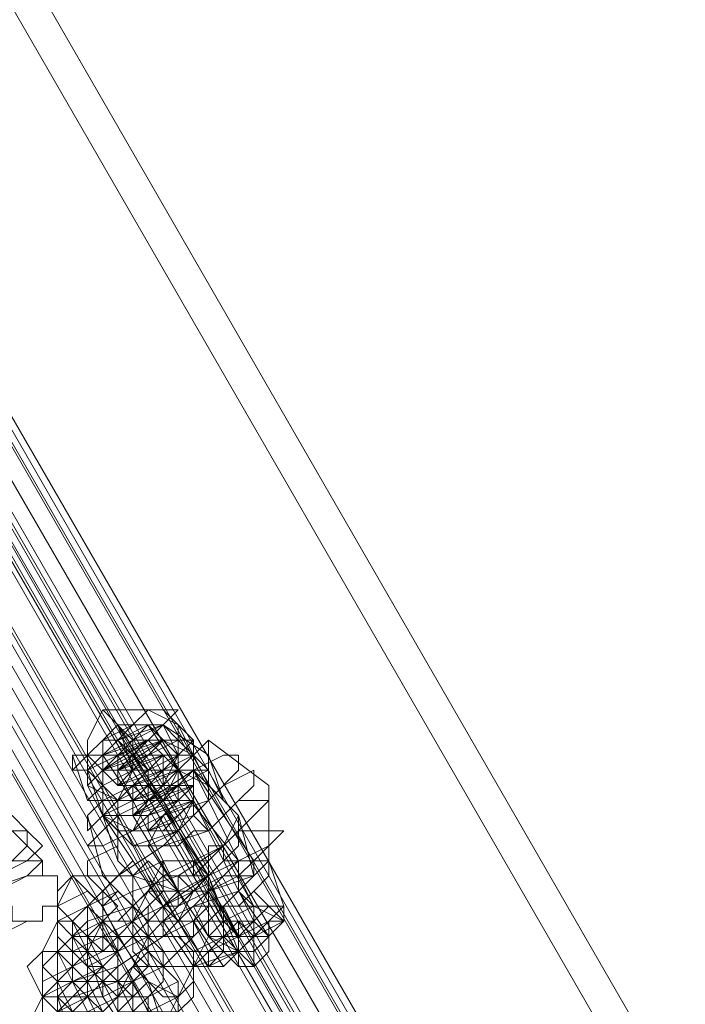
# Model space of a CAD drawing. Units: millimetres. Extents: x 1939 to 12881, y -13 to 10974.
# Drawn here: x 4581 to 4647, y 7910 to 8008 of the extents above; entities that cross this region are included whole.
import ezdxf

# ---------------------------------------------------------------- set-up
doc = ezdxf.new("R2010")
doc.units = ezdxf.units.MM
doc.layers.add('stål', color=253, linetype='Continuous', lineweight=9)
doc.layers.add('taifun', color=250, linetype='Continuous', lineweight=9)

msp = doc.modelspace()

# ---------------------------------------------------------------- linework, layer by layer
at = {"layer": 'stål', "flags": 128}
for points in [[(4148.567, 8763.093), (4150.07, 8760.088), (4154.578, 8752.574), (4162.092, 8740.551), (4171.109, 8722.517), (4184.635, 8701.478), (4198.16, 8675.93), (4214.691, 8647.376), (4232.725, 8617.32), (4252.261, 8584.258), (5346.313, 6686.198), (5347.816, 6684.695), (5346.313, 6684.695)], [(4145.561, 8761.59), (4147.064, 8758.585), (4151.573, 8751.071), (4159.087, 8739.048), (4169.606, 8721.014), (4181.629, 8699.975), (4196.657, 8674.427), (4213.188, 8645.873), (4229.719, 8615.817), (4249.256, 8582.755), (5344.81, 6683.193)], [(4588.893, 7935.04), (4591.898, 7930.532), (4590.396, 7930.532), (4588.893, 7930.532), (4587.39, 7930.532), (4588.893, 7932.035), (4591.898, 7933.537), (4593.401, 7935.04), (4596.407, 7936.543), (4597.91, 7936.543), (4597.91, 7935.04), (4596.407, 7935.04), (4594.904, 7932.035), (4593.401, 7932.035), (4593.401, 7930.532), (4593.401, 7932.035), (4593.401, 7930.532), (4591.898, 7930.532), (4593.401, 7930.532), (4591.898, 7932.035), (4590.396, 7932.035), (4590.396, 7933.537), (4590.396, 7935.04), (4591.898, 7935.04), (4591.898, 7936.543), (4593.401, 7936.543), (4594.904, 7935.04), (4594.904, 7933.537), (4594.904, 7932.035), (4596.407, 7933.537), (4596.407, 7935.04), (4594.904, 7938.046), (4596.407, 7939.549), (4593.401, 7939.549), (4591.898, 7938.046), (4588.893, 7936.543), (4587.39, 7935.04), (4585.887, 7933.537), (4587.39, 7933.537), (4587.39, 7935.04), (4590.396, 7935.04), (4591.898, 7935.04), (4590.396, 7935.04), (4591.898, 7935.04), (4594.904, 7930.532), (4599.412, 7923.018), (4602.418, 7915.504), (4603.921, 7914.001), (4603.921, 7915.504), (4603.921, 7917.006), (4606.927, 7918.509), (4603.921, 7915.504), (4602.418, 7915.504), (4600.915, 7915.504), (4599.412, 7917.006), (4599.412, 7918.509), (4600.915, 7920.012), (4602.418, 7920.012), (4603.921, 7920.012), (4603.921, 7918.509), (4603.921, 7917.006), (4603.921, 7915.504), (4603.921, 7917.006), (4603.921, 7918.509), (4603.921, 7920.012), (4602.418, 7920.012), (4600.915, 7920.012), (4600.915, 7918.509), (4599.412, 7918.509), (4599.412, 7920.012), (4600.915, 7920.012), (4602.418, 7920.012), (4603.921, 7921.515), (4605.424, 7923.018), (4605.424, 7924.521), (4603.921, 7923.018), (4600.915, 7923.018), (4597.91, 7921.515), (4596.407, 7920.012), (4594.904, 7918.509), (4596.407, 7918.509), (4599.412, 7918.509), (4599.412, 7917.006), (4600.915, 7915.504), (4602.418, 7915.504), (4599.412, 7914.001), (4596.407, 7918.509), (4599.412, 7918.509), (4599.412, 7920.012)], [(4591.898, 7936.543), (4594.904, 7938.046), (4596.407, 7939.549), (4594.904, 7939.549), (4593.401, 7939.549), (4591.898, 7938.046), (4588.893, 7936.543), (4587.39, 7935.04), (4585.887, 7935.04), (4585.887, 7933.537), (4587.39, 7935.04), (4590.396, 7932.035)], [(4591.898, 7936.543), (4588.893, 7939.549)], [(4594.904, 7939.549), (4597.91, 7936.543)], [(4594.904, 7938.046), (4593.401, 7936.543), (4591.898, 7936.543), (4593.401, 7936.543), (4594.904, 7935.04), (4594.904, 7933.537), (4594.904, 7932.035), (4593.401, 7932.035), (4593.401, 7930.532), (4590.396, 7930.532), (4588.893, 7930.532), (4588.893, 7932.035), (4591.898, 7933.537), (4593.401, 7935.04), (4596.407, 7935.04), (4597.91, 7936.543), (4597.91, 7935.04), (4596.407, 7933.537), (4593.401, 7938.046), (4596.407, 7935.04)], [(4602.418, 7917.006), (4596.407, 7927.526), (4593.401, 7927.526), (4594.904, 7929.029), (4597.91, 7930.532), (4596.407, 7929.029), (4593.401, 7927.526), (4594.904, 7929.029), (4597.91, 7930.532), (4596.407, 7929.029), (4593.401, 7927.526), (4593.401, 7929.029), (4596.407, 7930.532), (4593.401, 7929.029), (4596.407, 7932.035), (4596.407, 7930.532), (4593.401, 7929.029), (4591.898, 7929.029), (4594.904, 7932.035), (4596.407, 7932.035), (4593.401, 7930.532), (4591.898, 7930.532), (4594.904, 7932.035), (4596.407, 7932.035), (4593.401, 7930.532), (4591.898, 7930.532), (4593.401, 7932.035), (4596.407, 7933.537), (4593.401, 7932.035), (4590.396, 7930.532), (4593.401, 7933.537), (4596.407, 7933.537), (4593.401, 7932.035), (4590.396, 7932.035), (4591.898, 7933.537), (4594.904, 7935.04), (4593.401, 7933.537), (4590.396, 7932.035), (4591.898, 7933.537), (4594.904, 7935.04), (4593.401, 7933.537), (4590.396, 7932.035), (4590.396, 7933.537), (4594.904, 7935.04), (4590.396, 7933.537), (4593.401, 7936.543), (4594.904, 7936.543), (4590.396, 7933.537), (4588.893, 7933.537), (4593.401, 7936.543), (4590.396, 7935.04), (4588.893, 7935.04), (4591.898, 7936.543), (4593.401, 7938.046), (4590.396, 7935.04), (4588.893, 7935.04), (4590.396, 7936.543), (4593.401, 7938.046), (4591.898, 7936.543)], [(4593.401, 7933.537), (4590.396, 7938.046), (4591.898, 7933.537)], [(4596.407, 7938.046), (4597.91, 7935.04), (4597.91, 7933.537), (4603.921, 7924.521)], [(4593.401, 7932.035), (4593.401, 7933.537), (4591.898, 7932.035), (4593.401, 7933.537), (4594.904, 7933.537), (4596.407, 7933.537), (4599.412, 7933.537), (4600.915, 7930.532), (4602.418, 7929.029), (4602.418, 7926.023), (4600.915, 7924.521), (4600.915, 7926.023), (4602.418, 7929.029), (4600.915, 7930.532), (4599.412, 7932.035), (4596.407, 7933.537), (4594.904, 7933.537), (4597.91, 7935.04), (4599.412, 7936.543), (4599.412, 7935.04), (4599.412, 7933.537), (4596.407, 7932.035), (4591.898, 7930.532), (4588.893, 7929.029), (4587.39, 7927.526), (4587.39, 7929.029), (4588.893, 7930.532), (4591.898, 7932.035), (4590.396, 7930.532), (4590.396, 7927.526), (4590.396, 7924.521), (4591.898, 7923.018), (4596.407, 7921.515), (4597.91, 7921.515), (4596.407, 7923.018), (4596.407, 7921.515), (4591.898, 7923.018), (4590.396, 7924.521), (4590.396, 7927.526), (4590.396, 7930.532), (4591.898, 7932.035), (4593.401, 7932.035), (4599.412, 7923.018), (4596.407, 7927.526), (4594.904, 7930.532), (4599.412, 7921.515)], [(4590.396, 7936.543), (4593.401, 7933.537), (4594.904, 7933.537)], [(4590.396, 7936.543), (4593.401, 7932.035), (4593.401, 7930.532), (4594.904, 7930.532), (4596.407, 7927.526), (4599.412, 7923.018), (4600.915, 7918.509)], [(4594.904, 7936.543), (4593.401, 7936.543)], [(4605.424, 7926.023), (4605.424, 7932.035), (4599.412, 7936.543)], [(4585.887, 7935.04), (4587.39, 7930.532), (4588.893, 7930.532)], [(4596.407, 7918.509), (4593.401, 7923.018), (4590.396, 7929.029), (4587.39, 7926.023), (4588.893, 7926.023), (4591.898, 7927.526), (4594.904, 7929.029), (4599.412, 7930.532), (4602.418, 7933.537), (4602.418, 7935.04), (4600.915, 7935.04), (4597.91, 7933.537), (4602.418, 7929.029), (4603.921, 7923.018)], [(4591.898, 7930.532), (4591.898, 7932.035), (4590.396, 7932.035), (4590.396, 7933.537), (4590.396, 7935.04), (4587.39, 7933.537), (4590.396, 7930.532)], [(4588.893, 7933.537), (4588.893, 7935.04)], [(4591.898, 7933.537), (4591.898, 7935.04)], [(4593.401, 7933.537), (4591.898, 7933.537), (4591.898, 7935.04)], [(4594.904, 7935.04), (4596.407, 7933.537), (4597.91, 7930.532), (4600.915, 7924.521), (4603.921, 7918.509), (4605.424, 7917.006), (4603.921, 7918.509)], [(4596.407, 7933.537), (4596.407, 7935.04)], [(4599.412, 7935.04), (4600.915, 7930.532)], [(4600.915, 7932.035), (4603.921, 7933.537), (4603.921, 7932.035), (4602.418, 7930.532), (4599.412, 7927.526), (4594.904, 7926.023), (4590.396, 7923.018), (4587.39, 7923.018), (4587.39, 7924.521), (4590.396, 7926.023)], [(4597.91, 7920.012), (4599.412, 7917.006), (4600.915, 7915.504), (4599.412, 7915.504), (4596.407, 7921.515), (4593.401, 7927.526), (4591.898, 7930.532), (4590.396, 7933.537)], [(4590.396, 7932.035), (4590.396, 7933.537)], [(4596.407, 7933.537), (4594.904, 7933.537), (4593.401, 7933.537), (4593.401, 7932.035), (4591.898, 7930.532)], [(4594.904, 7932.035), (4594.904, 7933.537), (4591.898, 7932.035)], [(4597.91, 7933.537), (4602.418, 7924.521), (4596.407, 7932.035)], [(4590.396, 7924.521), (4588.893, 7929.029), (4587.39, 7932.035)], [(4594.904, 7930.532), (4593.401, 7932.035), (4593.401, 7930.532)], [(4606.927, 7920.012), (4603.921, 7920.012), (4597.91, 7930.532), (4597.91, 7932.035), (4596.407, 7932.035)], [(4602.418, 7930.532), (4605.424, 7930.532), (4603.921, 7929.029), (4600.915, 7926.023), (4596.407, 7923.018), (4591.898, 7921.515), (4588.893, 7920.012), (4588.893, 7921.515), (4591.898, 7924.521)], [(4591.898, 7929.029), (4591.898, 7930.532), (4590.396, 7930.532)], [(4594.904, 7930.532), (4593.401, 7930.532)], [(4593.401, 7918.509), (4588.893, 7923.018), (4587.39, 7929.029)], [(4588.893, 7929.029), (4594.904, 7920.012), (4594.904, 7918.509)], [(4594.904, 7920.012), (4590.396, 7929.029)], [(4596.407, 7921.515), (4591.898, 7929.029)], [(4602.418, 7917.006), (4600.915, 7918.509), (4594.904, 7929.029)], [(4602.418, 7927.526), (4605.424, 7927.526), (4606.927, 7927.526), (4605.424, 7926.023), (4602.418, 7924.521), (4599.412, 7923.018), (4594.904, 7920.012), (4591.898, 7918.509), (4590.396, 7918.509), (4591.898, 7920.012), (4593.401, 7921.515)], [(4599.412, 7923.018), (4597.91, 7921.515), (4594.904, 7920.012), (4593.401, 7918.509), (4594.904, 7918.509), (4597.91, 7920.012), (4602.418, 7921.515), (4603.921, 7923.018), (4605.424, 7924.521), (4605.424, 7926.023), (4603.921, 7924.521), (4600.915, 7924.521)], [(4599.412, 7917.006), (4593.401, 7926.023)], [(4594.904, 7923.018), (4597.91, 7924.521), (4600.915, 7926.023)], [(4599.412, 7923.018), (4597.91, 7923.018), (4596.407, 7923.018), (4597.91, 7923.018), (4599.412, 7924.521), (4599.412, 7926.023)], [(4596.407, 7918.509), (4594.904, 7917.006), (4594.904, 7918.509), (4596.407, 7918.509), (4597.91, 7921.515), (4600.915, 7923.018), (4603.921, 7923.018), (4605.424, 7924.521), (4605.424, 7923.018), (4603.921, 7921.515), (4606.927, 7918.509), (4606.927, 7920.012), (4605.424, 7920.012), (4603.921, 7918.509), (4600.915, 7917.006), (4597.91, 7915.504), (4597.91, 7914.001), (4599.412, 7914.001)], [(4603.921, 7924.521), (4605.424, 7924.521), (4606.927, 7920.012)], [(4584.384, 7923.018), (4581.379, 7923.018), (4576.87, 7921.515), (4572.362, 7918.509), (4569.356, 7917.006), (4566.35, 7915.504)], [(4600.915, 7918.509), (4599.412, 7921.515), (4602.418, 7917.006), (4602.418, 7915.504), (4599.412, 7914.001), (4597.91, 7914.001), (4597.91, 7915.504), (4600.915, 7917.006), (4603.921, 7918.509), (4605.424, 7920.012), (4606.927, 7920.012), (4606.927, 7918.509), (4603.921, 7920.012), (4602.418, 7923.018)], [(4600.915, 7918.509), (4600.915, 7920.012), (4602.418, 7920.012), (4603.921, 7921.515)], [(4602.418, 7921.515), (4605.424, 7917.006)], [(4602.418, 7917.006), (4600.915, 7917.006), (4599.412, 7915.504), (4599.412, 7914.001), (4600.915, 7914.001), (4602.418, 7915.504), (4599.412, 7917.006), (4597.91, 7914.001), (4602.418, 7915.504), (4599.412, 7915.504), (4597.91, 7915.504), (4599.412, 7915.504), (4602.418, 7917.006), (4605.424, 7918.509), (4606.927, 7920.012), (4605.424, 7918.509), (4603.921, 7917.006), (4605.424, 7917.006), (4603.921, 7915.504)], [(4582.881, 7918.509), (4581.379, 7918.509), (4578.373, 7917.006), (4575.367, 7915.504), (4572.362, 7914.001), (4570.859, 7914.001)], [(4594.904, 7918.509), (4597.91, 7914.001), (4599.412, 7917.006)], [(4597.91, 7918.509), (4600.915, 7914.001)], [(4602.418, 7918.509), (4600.915, 7917.006)], [(4603.921, 7918.509), (4603.921, 7915.504), (4606.927, 7918.509)], [(4603.921, 7917.006), (4602.418, 7915.504)]]:
    msp.add_lwpolyline(points, dxfattribs=at)
for points in [[(5319.262, 6674.176), (4223.708, 8573.738), (5317.76, 6675.678)], [(4590.396, 7936.543), (4419.074, 8234.101)], [(4587.39, 7932.035), (4590.396, 7930.532), (4594.904, 7930.532), (4596.407, 7933.537), (4596.407, 7938.046), (4593.401, 7939.549), (4588.893, 7939.549), (4587.39, 7936.543), (4587.39, 7932.035)], [(4597.91, 7935.04), (4599.412, 7933.537), (4599.412, 7930.532), (4597.91, 7929.029), (4596.407, 7927.526), (4593.401, 7927.526), (4591.898, 7927.526), (4590.396, 7927.526), (4588.893, 7929.029), (4587.39, 7932.035), (4588.893, 7933.537), (4588.893, 7935.04), (4590.396, 7936.543), (4593.401, 7938.046), (4594.904, 7938.046), (4596.407, 7936.543), (4597.91, 7935.04)], [(4599.412, 7935.04), (4599.412, 7930.532), (4596.407, 7927.526), (4591.898, 7926.023), (4588.893, 7929.029), (4587.39, 7933.537), (4590.396, 7936.543), (4594.904, 7938.046), (4599.412, 7935.04)], [(4587.39, 7935.04), (4588.893, 7936.543), (4590.396, 7938.046), (4591.898, 7938.046), (4593.401, 7938.046), (4590.396, 7936.543), (4588.893, 7935.04), (4587.39, 7935.04)], [(4597.91, 7935.04), (4596.407, 7936.543), (4594.904, 7936.543), (4593.401, 7938.046), (4590.396, 7936.543), (4588.893, 7935.04), (4588.893, 7933.537), (4588.893, 7930.532), (4588.893, 7929.029), (4590.396, 7927.526), (4591.898, 7926.023), (4594.904, 7926.023), (4596.407, 7927.526), (4597.91, 7929.029), (4599.412, 7930.532), (4599.412, 7932.035), (4597.91, 7935.04)], [(4596.407, 7927.526), (4593.401, 7926.023), (4594.904, 7929.029), (4597.91, 7930.532), (4596.407, 7929.029), (4593.401, 7927.526), (4594.904, 7929.029), (4597.91, 7930.532), (4596.407, 7929.029), (4593.401, 7927.526), (4593.401, 7929.029), (4597.91, 7930.532), (4596.407, 7930.532), (4593.401, 7927.526), (4593.401, 7929.029), (4596.407, 7932.035), (4596.407, 7930.532), (4593.401, 7929.029), (4591.898, 7929.029), (4596.407, 7932.035), (4593.401, 7929.029), (4591.898, 7929.029), (4594.904, 7932.035), (4596.407, 7932.035), (4593.401, 7930.532), (4591.898, 7930.532), (4593.401, 7932.035), (4596.407, 7933.537), (4593.401, 7932.035), (4590.396, 7930.532), (4593.401, 7932.035), (4596.407, 7933.537), (4593.401, 7932.035), (4590.396, 7930.532), (4591.898, 7933.537), (4594.904, 7935.04), (4594.904, 7933.537), (4590.396, 7932.035), (4591.898, 7933.537), (4594.904, 7935.04), (4594.904, 7933.537), (4590.396, 7932.035), (4590.396, 7933.537), (4594.904, 7935.04), (4590.396, 7933.537), (4593.401, 7936.543), (4594.904, 7935.04), (4590.396, 7933.537), (4588.893, 7933.537), (4593.401, 7936.543), (4594.904, 7936.543), (4590.396, 7935.04), (4588.893, 7933.537), (4591.898, 7936.543), (4593.401, 7936.543), (4591.898, 7935.04), (4588.893, 7935.04), (4591.898, 7936.543), (4593.401, 7938.046), (4591.898, 7936.543), (4593.401, 7938.046), (4591.898, 7936.543), (4588.893, 7935.04), (4590.396, 7935.04), (4593.401, 7936.543), (4588.893, 7935.04), (4588.893, 7933.537), (4593.401, 7935.04), (4594.904, 7936.543), (4590.396, 7935.04), (4588.893, 7933.537), (4591.898, 7935.04), (4594.904, 7936.543), (4591.898, 7935.04), (4588.893, 7933.537), (4591.898, 7933.537), (4594.904, 7935.04), (4593.401, 7935.04), (4590.396, 7933.537), (4590.396, 7932.035), (4594.904, 7933.537), (4594.904, 7935.04), (4591.898, 7933.537), (4590.396, 7932.035), (4593.401, 7932.035), (4596.407, 7935.04), (4593.401, 7933.537), (4590.396, 7932.035), (4591.898, 7932.035), (4596.407, 7933.537), (4594.904, 7933.537), (4591.898, 7932.035), (4591.898, 7930.532), (4594.904, 7932.035), (4596.407, 7933.537), (4593.401, 7932.035), (4591.898, 7930.532), (4594.904, 7930.532), (4596.407, 7933.537), (4594.904, 7932.035), (4591.898, 7929.029), (4593.401, 7929.029), (4596.407, 7932.035), (4591.898, 7930.532), (4591.898, 7929.029), (4596.407, 7930.532), (4597.91, 7932.035), (4593.401, 7930.532), (4591.898, 7927.526), (4594.904, 7929.029), (4597.91, 7930.532), (4594.904, 7930.532), (4591.898, 7927.526), (4594.904, 7927.526), (4597.91, 7930.532), (4596.407, 7930.532), (4593.401, 7927.526), (4597.91, 7929.029), (4597.91, 7930.532), (4594.904, 7929.029), (4593.401, 7926.023)], [(4588.893, 7935.04), (4588.893, 7936.543), (4590.396, 7936.543), (4591.898, 7938.046), (4593.401, 7938.046), (4591.898, 7936.543), (4588.893, 7935.04)], [(4588.893, 7929.029), (4591.898, 7927.526), (4596.407, 7927.526), (4597.91, 7930.532), (4597.91, 7935.04), (4594.904, 7936.543), (4591.898, 7936.543), (4588.893, 7933.537), (4588.893, 7929.029)], [(4591.898, 7936.543), (4591.898, 7935.04)], [(4591.898, 7936.543), (4591.898, 7935.04)], [(4597.91, 7935.04), (4596.407, 7935.04), (4593.401, 7933.537), (4590.396, 7930.532), (4588.893, 7929.029), (4590.396, 7929.029), (4593.401, 7930.532), (4597.91, 7933.537), (4597.91, 7935.04)], [(4596.407, 7935.04), (4594.904, 7933.537), (4593.401, 7933.537), (4590.396, 7932.035), (4591.898, 7932.035), (4593.401, 7932.035), (4594.904, 7933.537), (4596.407, 7935.04)], [(4596.407, 7933.537), (4596.407, 7932.035), (4594.904, 7930.532), (4593.401, 7930.532), (4591.898, 7930.532), (4590.396, 7933.537), (4591.898, 7935.04), (4594.904, 7935.04), (4596.407, 7933.537)], [(4588.893, 7929.029), (4590.396, 7930.532), (4593.401, 7932.035), (4596.407, 7933.537), (4597.91, 7933.537), (4594.904, 7930.532), (4591.898, 7929.029), (4588.893, 7929.029)], [(4590.396, 7929.029), (4590.396, 7930.532), (4593.401, 7932.035), (4596.407, 7933.537), (4597.91, 7933.537), (4597.91, 7932.035), (4594.904, 7930.532), (4591.898, 7929.029), (4590.396, 7929.029)], [(4591.898, 7930.532), (4591.898, 7932.035), (4593.401, 7932.035), (4594.904, 7933.537), (4596.407, 7933.537), (4593.401, 7932.035)], [(4591.898, 7929.029), (4591.898, 7930.532), (4593.401, 7932.035), (4596.407, 7932.035), (4594.904, 7930.532), (4591.898, 7929.029)], [(4593.401, 7932.035), (4599.412, 7923.018)], [(4594.904, 7930.532), (4599.412, 7921.515)], [(4581.379, 7927.526), (4581.379, 7926.023), (4579.876, 7924.521), (4578.373, 7924.521), (4575.367, 7926.023), (4575.367, 7927.526), (4576.87, 7929.029), (4579.876, 7929.029), (4581.379, 7927.526)], [(4599.412, 7927.526), (4597.91, 7927.526), (4596.407, 7926.023), (4594.904, 7926.023), (4596.407, 7927.526), (4597.91, 7929.029), (4599.412, 7927.526)], [(4563.345, 7920.012), (4564.848, 7918.509), (4566.35, 7918.509), (4569.356, 7920.012), (4573.865, 7921.515), (4578.373, 7923.018), (4581.379, 7924.521), (4582.881, 7926.023), (4581.379, 7927.526), (4579.876, 7927.526), (4576.87, 7927.526), (4572.362, 7926.023), (4567.853, 7923.018), (4564.848, 7921.515)], [(4581.379, 7926.023), (4582.881, 7924.521), (4581.379, 7923.018), (4578.373, 7921.515), (4576.87, 7923.018), (4576.87, 7926.023), (4578.373, 7927.526), (4579.876, 7927.526), (4581.379, 7926.023)], [(4767.728, 7629.968), (4596.407, 7927.526)], [(4594.904, 7923.018), (4596.407, 7923.018), (4597.91, 7923.018), (4599.412, 7923.018), (4599.412, 7924.521), (4600.915, 7926.023), (4599.412, 7926.023), (4599.412, 7924.521), (4597.91, 7924.521), (4597.91, 7923.018), (4596.407, 7923.018)], [(4584.384, 7923.018), (4582.881, 7923.018), (4582.881, 7924.521), (4581.379, 7924.521), (4579.876, 7924.521), (4578.373, 7923.018), (4578.373, 7921.515), (4578.373, 7920.012), (4579.876, 7920.012), (4579.876, 7918.509), (4581.379, 7918.509), (4582.881, 7918.509), (4582.881, 7920.012), (4584.384, 7920.012), (4584.384, 7921.515), (4584.384, 7923.018)], [(4594.904, 7921.515), (4594.904, 7924.521), (4591.898, 7923.018), (4590.396, 7923.018), (4587.39, 7920.012), (4584.384, 7918.509), (4582.881, 7915.504), (4584.384, 7915.504), (4585.887, 7915.504), (4588.893, 7917.006), (4591.898, 7918.509), (4593.401, 7921.515)], [(4594.904, 7918.509), (4596.407, 7920.012), (4596.407, 7921.515), (4594.904, 7923.018), (4593.401, 7924.521), (4591.898, 7923.018), (4591.898, 7920.012), (4593.401, 7918.509), (4594.904, 7918.509)], [(4599.412, 7921.515), (4597.91, 7918.509), (4596.407, 7918.509), (4594.904, 7920.012), (4593.401, 7921.515), (4594.904, 7924.521), (4597.91, 7924.521), (4599.412, 7923.018), (4599.412, 7921.515)], [(4594.904, 7918.509), (4596.407, 7920.012), (4599.412, 7923.018), (4602.418, 7924.521), (4603.921, 7924.521), (4603.921, 7923.018), (4599.412, 7921.515), (4596.407, 7918.509), (4594.904, 7918.509)], [(4603.921, 7924.521), (4602.418, 7924.521), (4599.412, 7923.018), (4596.407, 7921.515), (4594.904, 7920.012), (4596.407, 7920.012), (4599.412, 7921.515), (4602.418, 7923.018), (4603.921, 7924.521)], [(4594.904, 7920.012), (4596.407, 7921.515), (4599.412, 7923.018), (4600.915, 7924.521), (4602.418, 7924.521), (4602.418, 7923.018), (4599.412, 7921.515), (4596.407, 7920.012), (4594.904, 7920.012)], [(4602.418, 7924.521), (4600.915, 7924.521), (4599.412, 7923.018), (4596.407, 7921.515), (4597.91, 7921.515), (4599.412, 7921.515), (4600.915, 7923.018), (4602.418, 7924.521)], [(4597.91, 7924.521), (4597.91, 7923.018)], [(4599.412, 7923.018), (4600.915, 7924.521)], [(4599.412, 7920.012), (4599.412, 7923.018), (4597.91, 7923.018), (4594.904, 7923.018), (4591.898, 7920.012), (4587.39, 7918.509), (4584.384, 7915.504), (4582.881, 7914.001), (4582.881, 7910.995), (4585.887, 7912.498), (4590.396, 7914.001), (4594.904, 7917.006), (4597.91, 7918.509)], [(4584.384, 7921.515), (4584.384, 7918.509), (4585.887, 7917.006), (4588.893, 7918.509), (4590.396, 7920.012), (4588.893, 7921.515), (4587.39, 7923.018), (4585.887, 7923.018), (4584.384, 7921.515)], [(4584.384, 7920.012), (4585.887, 7918.509), (4587.39, 7915.504), (4588.893, 7910.995), (4591.898, 7906.487), (4593.401, 7904.984), (4594.904, 7904.984), (4594.904, 7906.487), (4594.904, 7907.99), (4593.401, 7912.498), (4590.396, 7917.006), (4588.893, 7920.012), (4585.887, 7923.018)], [(4597.91, 7920.012), (4599.412, 7921.515), (4602.418, 7923.018), (4602.418, 7921.515), (4600.915, 7920.012), (4597.91, 7920.012)], [(4584.384, 7918.509), (4584.384, 7917.006), (4585.887, 7915.504), (4588.893, 7915.504), (4588.893, 7917.006), (4588.893, 7920.012), (4587.39, 7921.515), (4584.384, 7920.012), (4584.384, 7918.509)], [(4585.887, 7917.006), (4585.887, 7918.509), (4587.39, 7920.012), (4590.396, 7921.515), (4591.898, 7920.012), (4591.898, 7918.509), (4590.396, 7917.006), (4587.39, 7917.006), (4585.887, 7917.006)], [(4588.893, 7920.012), (4588.893, 7918.509), (4590.396, 7915.504), (4591.898, 7912.498), (4593.401, 7909.492), (4594.904, 7907.99), (4596.407, 7910.995), (4596.407, 7912.498), (4594.904, 7914.001), (4593.401, 7917.006), (4591.898, 7920.012), (4590.396, 7921.515)], [(4599.412, 7918.509), (4597.91, 7917.006), (4594.904, 7917.006), (4593.401, 7917.006), (4593.401, 7920.012), (4594.904, 7921.515), (4596.407, 7921.515), (4599.412, 7921.515), (4599.412, 7918.509)], [(4603.921, 7920.012), (4602.418, 7921.515), (4600.915, 7920.012), (4599.412, 7918.509), (4599.412, 7917.006), (4600.915, 7917.006), (4602.418, 7917.006), (4603.921, 7918.509), (4603.921, 7920.012)], [(4593.401, 7920.012), (4591.898, 7918.509), (4588.893, 7918.509), (4587.39, 7917.006), (4587.39, 7914.001), (4588.893, 7914.001), (4590.396, 7915.504), (4591.898, 7917.006), (4593.401, 7918.509)], [(4590.396, 7915.504), (4588.893, 7915.504), (4587.39, 7917.006), (4587.39, 7920.012), (4588.893, 7918.509), (4590.396, 7917.006), (4590.396, 7915.504)], [(4599.412, 7917.006), (4600.915, 7918.509), (4603.921, 7920.012), (4603.921, 7918.509), (4602.418, 7917.006), (4599.412, 7917.006)], [(4599.412, 7917.006), (4600.915, 7918.509), (4603.921, 7920.012), (4603.921, 7918.509), (4602.418, 7917.006), (4599.412, 7917.006)], [(4600.915, 7920.012), (4602.418, 7917.006), (4600.915, 7918.509)], [(4582.881, 7915.504), (4582.881, 7914.001), (4584.384, 7912.498), (4587.39, 7912.498), (4588.893, 7914.001), (4587.39, 7917.006), (4585.887, 7918.509), (4584.384, 7918.509), (4582.881, 7915.504)], [(4584.384, 7918.509), (4584.384, 7917.006), (4584.384, 7915.504), (4585.887, 7912.498), (4587.39, 7909.492), (4588.893, 7906.487), (4590.396, 7904.984), (4590.396, 7907.99), (4590.396, 7909.492), (4588.893, 7912.498), (4587.39, 7914.001), (4585.887, 7917.006)], [(4597.91, 7917.006), (4597.91, 7918.509), (4594.904, 7918.509), (4593.401, 7917.006), (4590.396, 7915.504), (4587.39, 7914.001), (4587.39, 7912.498), (4585.887, 7910.995), (4587.39, 7910.995), (4588.893, 7910.995), (4591.898, 7912.498), (4594.904, 7914.001), (4596.407, 7915.504)], [(4590.396, 7915.504), (4588.893, 7917.006), (4588.893, 7918.509), (4587.39, 7915.504), (4588.893, 7914.001), (4588.893, 7912.498), (4590.396, 7909.492), (4591.898, 7909.492), (4591.898, 7912.498)], [(4591.898, 7918.509), (4591.898, 7915.504), (4593.401, 7914.001), (4594.904, 7914.001), (4594.904, 7915.504), (4593.401, 7917.006), (4591.898, 7918.509)], [(4597.91, 7914.001), (4599.412, 7915.504), (4602.418, 7917.006), (4605.424, 7918.509), (4606.927, 7918.509), (4605.424, 7918.509), (4602.418, 7915.504), (4599.412, 7914.001), (4597.91, 7914.001)], [(4600.915, 7915.504), (4602.418, 7914.001), (4603.921, 7914.001), (4605.424, 7915.504), (4605.424, 7917.006), (4603.921, 7918.509), (4600.915, 7918.509), (4600.915, 7917.006), (4600.915, 7915.504)], [(4602.418, 7917.006), (4603.921, 7917.006), (4603.921, 7915.504), (4603.921, 7917.006), (4602.418, 7918.509)], [(4603.921, 7915.504), (4605.424, 7917.006), (4605.424, 7918.509), (4602.418, 7917.006), (4605.424, 7917.006)], [(4593.401, 7914.001), (4593.401, 7917.006), (4590.396, 7917.006), (4588.893, 7915.504), (4585.887, 7914.001), (4582.881, 7910.995), (4581.379, 7907.99), (4582.881, 7907.99), (4584.384, 7907.99), (4587.39, 7909.492), (4590.396, 7910.995), (4591.898, 7914.001)], [(4585.887, 7917.006), (4587.39, 7915.504), (4588.893, 7914.001), (4588.893, 7912.498), (4588.893, 7910.995), (4587.39, 7910.995), (4585.887, 7912.498), (4585.887, 7915.504), (4585.887, 7917.006)], [(4593.401, 7910.995), (4594.904, 7912.498), (4594.904, 7914.001), (4593.401, 7915.504), (4591.898, 7917.006), (4590.396, 7915.504), (4590.396, 7912.498), (4591.898, 7910.995), (4593.401, 7910.995)], [(4597.91, 7914.001), (4596.407, 7910.995), (4594.904, 7910.995), (4593.401, 7912.498), (4591.898, 7914.001), (4593.401, 7917.006), (4596.407, 7917.006), (4597.91, 7915.504), (4597.91, 7914.001)], [(4602.418, 7915.504), (4602.418, 7917.006), (4600.915, 7917.006)], [(4587.39, 7912.498), (4585.887, 7910.995), (4584.384, 7910.995), (4582.881, 7910.995), (4581.379, 7914.001), (4582.881, 7915.504), (4585.887, 7915.504), (4587.39, 7914.001), (4587.39, 7912.498)], [(4597.91, 7912.498), (4597.91, 7915.504), (4596.407, 7915.504), (4593.401, 7915.504), (4590.396, 7912.498), (4585.887, 7910.995), (4582.881, 7907.99), (4581.379, 7906.487), (4581.379, 7903.481), (4584.384, 7904.984), (4588.893, 7906.487), (4593.401, 7909.492), (4596.407, 7910.995)], [(4582.881, 7914.001), (4582.881, 7910.995), (4584.384, 7909.492), (4587.39, 7910.995), (4588.893, 7912.498), (4587.39, 7914.001), (4585.887, 7915.504), (4584.384, 7915.504), (4582.881, 7914.001)], [(4584.384, 7915.504), (4584.384, 7912.498), (4584.384, 7910.995), (4585.887, 7906.487), (4587.39, 7903.481), (4590.396, 7898.973), (4591.898, 7897.47), (4593.401, 7897.47), (4593.401, 7898.973), (4593.401, 7901.978), (4591.898, 7904.984), (4588.893, 7909.492), (4587.39, 7912.498)], [(4590.396, 7915.504), (4590.396, 7914.001), (4588.893, 7912.498), (4585.887, 7912.498), (4585.887, 7914.001), (4587.39, 7915.504), (4588.893, 7915.504), (4590.396, 7915.504)], [(4588.893, 7912.498), (4590.396, 7910.995), (4591.898, 7912.498), (4594.904, 7914.001), (4593.401, 7915.504), (4591.898, 7914.001), (4590.396, 7912.498), (4588.893, 7912.498)], [(4602.418, 7915.504), (4600.915, 7914.001), (4599.412, 7914.001), (4600.915, 7915.504), (4602.418, 7915.504)], [(4602.418, 7915.504), (4600.915, 7914.001), (4602.418, 7915.504)], [(4602.418, 7915.504), (4603.921, 7915.504)], [(4602.418, 7915.504), (4602.418, 7914.001), (4602.418, 7915.504)], [(4582.881, 7910.995), (4582.881, 7907.99), (4584.384, 7907.99), (4587.39, 7907.99), (4588.893, 7909.492), (4587.39, 7912.498), (4585.887, 7914.001), (4582.881, 7912.498), (4582.881, 7910.995)], [(4584.384, 7909.492), (4584.384, 7910.995), (4585.887, 7912.498), (4588.893, 7914.001), (4590.396, 7912.498), (4590.396, 7910.995), (4588.893, 7909.492), (4585.887, 7909.492), (4584.384, 7909.492)], [(4588.893, 7914.001), (4587.39, 7912.498), (4587.39, 7910.995), (4588.893, 7907.99), (4590.396, 7904.984), (4591.898, 7901.978), (4593.401, 7900.475), (4594.904, 7900.475), (4594.904, 7903.481), (4594.904, 7904.984), (4593.401, 7906.487), (4591.898, 7909.492), (4590.396, 7912.498)], [(4597.91, 7910.995), (4596.407, 7909.492), (4594.904, 7909.492), (4591.898, 7909.492), (4591.898, 7912.498), (4593.401, 7914.001), (4594.904, 7914.001), (4597.91, 7914.001), (4597.91, 7910.995)], [(4588.893, 7907.99), (4587.39, 7907.99), (4585.887, 7909.492), (4584.384, 7912.498), (4585.887, 7912.498), (4587.39, 7910.995), (4588.893, 7909.492), (4588.893, 7907.99)], [(4596.407, 7909.492), (4596.407, 7910.995), (4596.407, 7912.498), (4593.401, 7910.995), (4591.898, 7909.492), (4588.893, 7907.99), (4585.887, 7906.487), (4585.887, 7904.984), (4584.384, 7903.481), (4585.887, 7903.481), (4587.39, 7903.481), (4590.396, 7904.984), (4593.401, 7906.487), (4594.904, 7907.99)], [(4591.898, 7910.995), (4591.898, 7912.498), (4588.893, 7912.498), (4587.39, 7910.995), (4585.887, 7909.492), (4585.887, 7906.487), (4587.39, 7906.487), (4588.893, 7907.99), (4590.396, 7909.492)], [(4588.893, 7912.498), (4590.396, 7912.498), (4588.893, 7912.498)], [(4596.407, 7907.99), (4594.904, 7906.487), (4593.401, 7906.487), (4590.396, 7907.99), (4590.396, 7909.492), (4591.898, 7910.995), (4593.401, 7912.498), (4596.407, 7910.995), (4596.407, 7907.99)], [(4581.379, 7907.99), (4581.379, 7906.487), (4582.881, 7904.984), (4585.887, 7904.984), (4587.39, 7907.99), (4585.887, 7909.492), (4584.384, 7910.995), (4582.881, 7910.995), (4581.379, 7907.99)], [(4582.881, 7910.995), (4582.881, 7909.492), (4582.881, 7907.99), (4584.384, 7904.984), (4585.887, 7901.978), (4587.39, 7898.973), (4588.893, 7897.47), (4588.893, 7900.475), (4588.893, 7901.978), (4587.39, 7904.984), (4585.887, 7906.487), (4584.384, 7909.492)], [(4593.401, 7910.995), (4591.898, 7910.995), (4590.396, 7909.492), (4588.893, 7907.99), (4588.893, 7906.487), (4590.396, 7906.487), (4591.898, 7906.487), (4593.401, 7907.99), (4593.401, 7910.995)], [(4590.396, 7910.995), (4590.396, 7907.99), (4591.898, 7906.487), (4593.401, 7906.487), (4593.401, 7907.99), (4591.898, 7909.492), (4591.898, 7910.995), (4590.396, 7910.995)]]:
    msp.add_lwpolyline(points, close=True, dxfattribs=at)
at = {"layer": 'taifun', "flags": 128}
for points in [[(4288.329, 8473.049), (5251.636, 6806.424)], [(4285.323, 8470.044), (5247.127, 6801.915)], [(4279.312, 8468.541), (5241.116, 6801.915)], [(4276.306, 8465.535), (5238.11, 6797.407)], [(4316.883, 8423.456), (5278.686, 6755.328)], [(4307.866, 8418.948), (5269.669, 6750.819)], [(4313.877, 8418.948), (5275.681, 6752.322)], [(4304.86, 8414.439), (5266.664, 6747.814)], [(4345.436, 8372.36), (5307.24, 6705.735)], [(4342.43, 8369.355), (5304.234, 6701.226)], [(4336.419, 8367.852), (5298.223, 6701.226)], [(4331.911, 8364.846), (5295.217, 6696.718)], [(4373.99, 8322.767), (5335.793, 6654.639)], [(4363.47, 8318.259), (5326.777, 6651.633)], [(4369.481, 8318.259), (5332.788, 6651.633)], [(4360.464, 8313.751), (5322.268, 6647.125)], [(4401.04, 8271.672), (5364.347, 6605.046)], [(4398.035, 8268.666), (5359.839, 6600.537)], [(4392.023, 8267.163), (5353.827, 6600.537)], [(4389.018, 8264.158), (5350.822, 6596.029)]]:
    msp.add_lwpolyline(points, dxfattribs=at)

doc.saveas('drawing.dxf')
